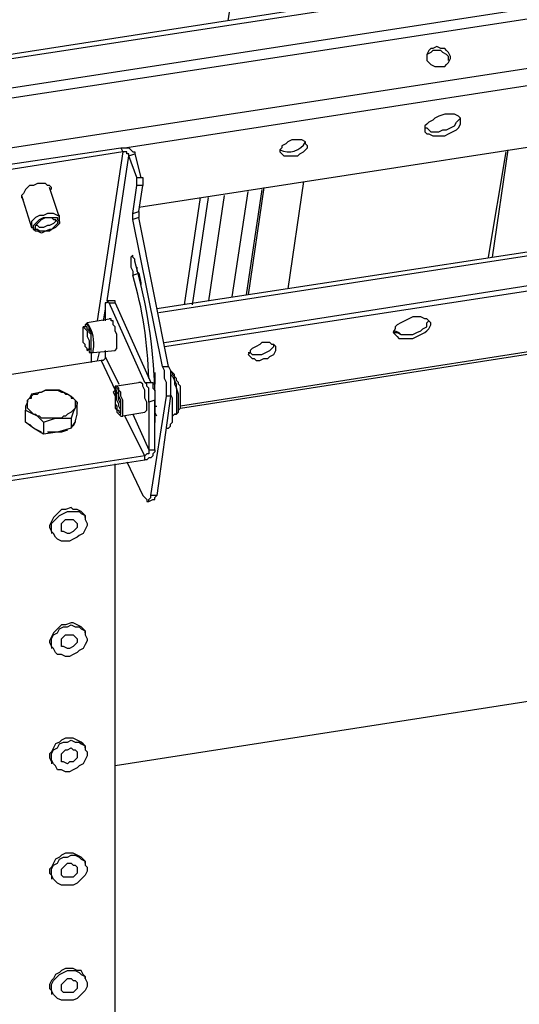
# Model space of a CAD drawing. Units: millimetres. Extents: x 758.3 to 773.2, y 509.3 to 517.5.
# Drawn here: x 766.4 to 766.7, y 512.7 to 513.4 of the extents above; entities that cross this region are included whole.
import ezdxf

# ---------------------------------------------------------------- set-up
doc = ezdxf.new("R2010")
doc.units = ezdxf.units.MM
doc.layers.add('PDF _Геометрия', color=7, linetype='Continuous')

msp = doc.modelspace()

# ---------------------------------------------------------------- linework, layer by layer
at = {"layer": 'PDF _Геометрия', "lineweight": 25}
for points in [[(766.50514, 513.38584), (766.55097, 513.68584)], [(766.99541, 513.46223), (766.30791, 513.35528)], [(766.30653, 513.32473), (766.99403, 513.43028), (766.99403, 513.43306), (766.99403, 513.43445), (766.99264, 513.43445), (766.99264, 513.43584), (766.99264, 513.43723), (766.9968, 513.45806), (766.3093, 513.3525)], [(766.99264, 513.43723), (766.30791, 513.33167)], [(767.09264, 513.39834), (767.09541, 513.39973), (767.09541, 513.40112), (767.09541, 513.40389), (767.09541, 513.40528), (767.09541, 513.40667), (767.09541, 513.40806), (767.09403, 513.40945), (767.09403, 513.41084), (766.21903, 513.27612), (766.21903, 513.27889)], [(766.88291, 513.36639), (766.4343, 513.29695)], [(766.6593, 513.35806), (766.6593, 513.35945), (766.6593, 513.36084), (766.65791, 513.36223), (766.65514, 513.36362), (766.65375, 513.365), (766.65097, 513.365), (766.64819, 513.365), (766.6468, 513.36362), (766.64403, 513.36223), (766.64403, 513.36084)], [(766.87458, 513.32195), (766.44264, 513.25528)], [(766.64264, 513.31084), (766.64403, 513.31084), (766.64541, 513.30945), (766.6468, 513.30806), (766.64958, 513.30806), (766.65236, 513.30806), (766.65514, 513.30945), (766.65791, 513.30945), (766.66069, 513.31084), (766.66347, 513.31223), (766.66486, 513.315), (766.66625, 513.31639), (766.66764, 513.31778)], [(766.31903, 513.25667), (766.31486, 513.27334), (766.31069, 513.27195), (766.31069, 513.27334), (766.31069, 513.27473), (766.31069, 513.27612), (766.31069, 513.2775), (766.31208, 513.2775), (766.31347, 513.27889), (766.31486, 513.27889), (766.31625, 513.28028), (766.43014, 513.29695), (766.43153, 513.29695), (766.43291, 513.29695), (766.4343, 513.29695), (766.43569, 513.29695), (766.43708, 513.29556), (766.43847, 513.29417), (766.43986, 513.29417), (766.43986, 513.29278)], [(766.43014, 513.29695), (766.43153, 513.29417), (766.31764, 513.27612), (766.31625, 513.26778)], [(766.4218, 513.18862), (766.42597, 513.18862), (766.42597, 513.19), (766.42458, 513.19), (766.42041, 513.19), (766.43569, 513.29139), (766.43569, 513.29278), (766.4343, 513.29278), (766.4343, 513.29417), (766.43291, 513.29417), (766.43153, 513.29417), (766.41347, 513.17612)], [(766.4343, 513.0775), (766.44541, 513.05389), (766.4468, 513.0525), (766.44819, 513.05112), (766.44819, 513.04973), (766.44958, 513.04973), (766.44958, 513.05112), (766.45097, 513.0525), (766.45097, 513.05389), (766.46208, 513.12334), (766.46208, 513.12473), (766.46208, 513.1275), (766.46208, 513.13028), (766.46208, 513.13306), (766.46069, 513.13584), (766.46069, 513.13862), (766.46069, 513.14139), (766.4593, 513.14417), (766.43847, 513.24695), (766.43847, 513.24834), (766.43847, 513.24973), (766.43847, 513.25112), (766.44125, 513.27056), (766.44125, 513.27195), (766.44125, 513.27334), (766.44125, 513.27473), (766.44125, 513.27612), (766.43569, 513.29139), (766.43986, 513.29278), (766.44403, 513.27612)], [(766.68708, 513.22056), (766.69958, 513.29417)], [(766.68986, 513.22056), (766.70097, 513.29556)], [(766.44125, 513.27612), (766.44403, 513.27612), (766.44541, 513.27612), (766.44541, 513.27473), (766.44541, 513.27334), (766.44541, 513.27195), (766.44541, 513.27056), (766.44125, 513.27056)], [(766.38153, 513.26778), (766.38153, 513.26917), (766.38014, 513.27056), (766.37875, 513.27056), (766.37736, 513.27195), (766.37458, 513.27195), (766.3718, 513.27195), (766.36903, 513.27056), (766.36625, 513.27056), (766.36486, 513.26917), (766.36347, 513.26778), (766.36208, 513.265), (766.36069, 513.26362), (766.36069, 513.26223), (766.36208, 513.26084)], [(766.43847, 513.25112), (766.44264, 513.2525), (766.44541, 513.27056)], [(766.55791, 513.27334), (766.5468, 513.19834)], [(766.36069, 513.26362), (766.36764, 513.24139)], [(766.38708, 513.24834), (766.38014, 513.26917)], [(766.50236, 513.26362), (766.49125, 513.19)], [(766.50791, 513.19278), (766.51903, 513.26639)], [(766.52875, 513.26778), (766.51764, 513.19417)], [(766.53014, 513.26917), (766.51903, 513.19417)], [(766.47458, 513.18723), (766.48569, 513.26223)], [(766.48014, 513.18723), (766.49125, 513.26223)], [(766.38708, 513.24417), (766.38708, 513.24556), (766.38708, 513.24695), (766.38708, 513.24834), (766.38708, 513.24973), (766.38569, 513.24973), (766.38291, 513.25112), (766.38153, 513.25112), (766.37875, 513.25112), (766.37597, 513.24973), (766.37319, 513.24973), (766.37041, 513.24834), (766.36903, 513.24695), (766.36764, 513.24556), (766.36764, 513.24278), (766.36764, 513.24139), (766.36903, 513.24139), (766.36903, 513.24), (766.37041, 513.24)], [(766.44264, 513.2525), (766.44264, 513.25112), (766.44264, 513.24973), (766.44264, 513.24834)], [(766.3843, 513.24695), (766.3843, 513.24556), (766.38291, 513.24417), (766.38014, 513.24278), (766.37875, 513.24278), (766.37597, 513.24139), (766.37319, 513.24139), (766.3718, 513.24278), (766.37041, 513.24278)], [(766.4593, 513.14417), (766.46347, 513.14417), (766.44264, 513.24834), (766.43847, 513.24695)], [(766.86347, 513.24695), (766.45514, 513.18445)], [(766.86208, 513.24417), (766.45653, 513.18167)], [(766.46069, 513.16084), (766.8593, 513.22334)], [(766.46069, 513.15806), (766.8593, 513.21917)], [(766.44125, 513.21362), (766.44125, 513.21084), (766.44264, 513.20945)], [(766.4468, 513.13306), (766.4218, 513.18862), (766.42041, 513.19), (766.42041, 513.18862), (766.41903, 513.18862), (766.41903, 513.18723), (766.41903, 513.18584), (766.41903, 513.17612)], [(766.42597, 513.18862), (766.45097, 513.13306)], [(766.41903, 513.18445), (766.41764, 513.17612)], [(766.42319, 513.1775), (766.40653, 513.17473), (766.40514, 513.17334)], [(766.40653, 513.15528), (766.4093, 513.15667), (766.4093, 513.15806), (766.4093, 513.15945), (766.4093, 513.16223), (766.4093, 513.165), (766.4093, 513.16778), (766.40791, 513.17056), (766.40791, 513.17195), (766.40653, 513.17334), (766.40514, 513.17334), (766.40514, 513.17195)], [(766.41069, 513.15389), (766.42597, 513.15528), (766.42736, 513.15667), (766.42736, 513.15806), (766.42736, 513.16084), (766.42736, 513.16362), (766.42736, 513.16639), (766.42597, 513.16917), (766.42597, 513.17195), (766.42458, 513.17334), (766.42458, 513.17612), (766.42319, 513.17612), (766.42319, 513.1775), (766.4218, 513.1775)], [(766.85375, 513.17612), (766.4718, 513.11639)], [(766.4718, 513.115), (766.85514, 513.17473)], [(766.62041, 513.16917), (766.6218, 513.16778), (766.62319, 513.16778), (766.62597, 513.16639), (766.62736, 513.16639), (766.63014, 513.16639), (766.6343, 513.16639), (766.63708, 513.16778), (766.63986, 513.16917), (766.64125, 513.17056), (766.64403, 513.17195), (766.64403, 513.17473), (766.64541, 513.17612)], [(766.40791, 513.15528), (766.40791, 513.15389), (766.4093, 513.15389), (766.4093, 513.15528), (766.4093, 513.15667), (766.4093, 513.15806), (766.4093, 513.15945), (766.4093, 513.16084), (766.4093, 513.16362), (766.4093, 513.16639), (766.40791, 513.16778), (766.40791, 513.16917), (766.40653, 513.17056), (766.40653, 513.17195), (766.40375, 513.17195)], [(766.6218, 513.16917), (766.62458, 513.16778), (766.62597, 513.16639), (766.62736, 513.16639)], [(766.51903, 513.15389), (766.52041, 513.15389), (766.5218, 513.1525), (766.52458, 513.1525), (766.52597, 513.1525), (766.52875, 513.1525), (766.53153, 513.15389), (766.5343, 513.15528), (766.53569, 513.15667), (766.53708, 513.15806), (766.53708, 513.15945)], [(766.41903, 513.15528), (766.41903, 513.15112), (766.41903, 513.14973), (766.41764, 513.14834), (766.41625, 513.14834), (766.33569, 513.13584)], [(766.4093, 513.15389), (766.4093, 513.14695)], [(766.41486, 513.15389), (766.41347, 513.14834)], [(766.41625, 513.14834), (766.42597, 513.1275)], [(766.41903, 513.15112), (766.42875, 513.13167)], [(766.45375, 513.14), (766.45375, 513.13584), (766.45375, 513.13167), (766.45236, 513.13167)], [(766.46347, 513.14417), (766.46486, 513.14139), (766.46486, 513.13862), (766.46486, 513.13584), (766.46486, 513.13306), (766.46486, 513.13028), (766.46486, 513.1275), (766.46486, 513.12612), (766.46486, 513.12334), (766.46208, 513.12334)], [(766.46625, 513.10945), (766.46764, 513.11084), (766.46903, 513.11084), (766.47041, 513.11223), (766.47041, 513.11362), (766.47041, 513.11639), (766.47041, 513.11917), (766.47041, 513.12195), (766.47041, 513.12473), (766.46903, 513.12889), (766.46903, 513.13167), (766.46764, 513.13445), (766.46764, 513.13723), (766.46625, 513.13862), (766.46625, 513.14), (766.46486, 513.14139)], [(766.47041, 513.11223), (766.47041, 513.11362), (766.4718, 513.115), (766.4718, 513.11639), (766.4718, 513.11778), (766.4718, 513.11917), (766.4718, 513.12056), (766.4718, 513.12195), (766.4718, 513.12334), (766.4718, 513.12473), (766.4718, 513.12612), (766.4718, 513.1275), (766.4718, 513.12889), (766.4718, 513.13028), (766.47041, 513.13167), (766.47041, 513.13306), (766.46903, 513.13445), (766.46903, 513.13584), (766.46764, 513.13723), (766.46764, 513.13862), (766.46625, 513.14), (766.46486, 513.14), (766.46486, 513.13862), (766.46625, 513.13723), (766.46764, 513.13445), (766.46764, 513.13167), (766.46903, 513.12889), (766.46903, 513.12473), (766.46903, 513.12195), (766.46903, 513.11778), (766.46903, 513.115), (766.46903, 513.11362), (766.46903, 513.11223), (766.46903, 513.11084), (766.46764, 513.11084)], [(766.44403, 513.13306), (766.42736, 513.13028)], [(766.42875, 513.11084), (766.43014, 513.10945), (766.4468, 513.11223), (766.44819, 513.11362), (766.44819, 513.115), (766.44819, 513.11639), (766.44819, 513.11917), (766.4468, 513.12195), (766.4468, 513.12473), (766.4468, 513.1275), (766.44541, 513.13028), (766.44541, 513.13167), (766.44403, 513.13306), (766.44264, 513.13306)], [(766.39958, 513.11917), (766.3968, 513.12195), (766.39264, 513.12473), (766.38986, 513.12612), (766.38708, 513.1275), (766.3843, 513.1275), (766.37736, 513.1275), (766.37458, 513.12612), (766.36764, 513.12473), (766.36625, 513.12195), (766.36486, 513.12056), (766.36486, 513.11917), (766.36347, 513.11639), (766.36347, 513.11362)], [(766.43014, 513.10945), (766.43153, 513.10945), (766.43153, 513.11084), (766.43153, 513.11223), (766.43153, 513.115), (766.43153, 513.11778), (766.43153, 513.12056), (766.43014, 513.12334), (766.43014, 513.12612), (766.42875, 513.1275), (766.42875, 513.12889), (766.42736, 513.13028), (766.42597, 513.13028), (766.42597, 513.12889)], [(766.43014, 513.11362), (766.42875, 513.11639), (766.42875, 513.11778), (766.42736, 513.12056), (766.42736, 513.12195), (766.42736, 513.12473), (766.42736, 513.12612)], [(766.46208, 513.10112), (766.46347, 513.10112), (766.46486, 513.1025), (766.46486, 513.10389), (766.46625, 513.10528), (766.46625, 513.10806), (766.46625, 513.11084), (766.46625, 513.11362), (766.46625, 513.11778), (766.46625, 513.12195), (766.46486, 513.12473)], [(766.37597, 513.10528), (766.3843, 513.10806), (766.38569, 513.10806), (766.39403, 513.10806), (766.39541, 513.10806), (766.39541, 513.10112), (766.39819, 513.10528), (766.39958, 513.11084), (766.39958, 513.11917), (766.39958, 513.11778), (766.39819, 513.115), (766.3968, 513.11223), (766.39541, 513.10806)], [(766.44958, 513.11917), (766.44958, 513.08584), (766.45375, 513.08584), (766.45375, 513.12056)], [(766.45375, 513.11362), (766.45375, 513.115), (766.45375, 513.11778), (766.45375, 513.11917)], [(766.46486, 513.12334), (766.45514, 513.05389)], [(766.45375, 513.11639), (766.45514, 513.11639)], [(766.45514, 513.10945), (766.45375, 513.11223)], [(766.39819, 513.10667), (766.39819, 513.10528), (766.3968, 513.1025)], [(766.43847, 513.11084), (766.44958, 513.08584), (766.44958, 513.08445), (766.44958, 513.08306), (766.44819, 513.08306), (766.4468, 513.08167), (766.43291, 513.10945)], [(766.37458, 513.09834), (766.3718, 513.09973), (766.36903, 513.10112), (766.36764, 513.1025), (766.36625, 513.10389)], [(766.39541, 513.10112), (766.38569, 513.09834), (766.37597, 513.09695)], [(766.39264, 513.09973), (766.38847, 513.09834), (766.38569, 513.09834), (766.38291, 513.09834), (766.37875, 513.09834)], [(766.45375, 513.08584), (766.45375, 513.08445), (766.45236, 513.08306), (766.45236, 513.08167), (766.45097, 513.08028), (766.44958, 513.08028), (766.44819, 513.07889), (766.4468, 513.07889)], [(766.3468, 513.06362), (766.4468, 513.07889), (766.4468, 513.08167), (766.3468, 513.06639), (766.34403, 513.07473)], [(766.42597, 512.67195), (766.42597, 513.07612)], [(766.44958, 513.04973), (766.45236, 513.05112), (766.45375, 513.05112), (766.45375, 513.0525), (766.45514, 513.05389), (766.45097, 513.05389)], [(766.40514, 513.03862), (766.40514, 513.04), (766.40375, 513.04139), (766.40236, 513.04278), (766.39958, 513.04417), (766.3968, 513.04417), (766.39541, 513.04556), (766.39125, 513.04417), (766.38847, 513.04417), (766.38708, 513.04278), (766.3843, 513.04), (766.38291, 513.03862), (766.38153, 513.03584), (766.38014, 513.03306), (766.38014, 513.03167), (766.38153, 513.02889), (766.38153, 513.0275)], [(766.40514, 512.95806), (766.40514, 512.95945), (766.40375, 512.96084), (766.40236, 512.96223), (766.39958, 512.96362), (766.3968, 512.965), (766.39541, 512.965), (766.39125, 512.96362), (766.38847, 512.96362), (766.38708, 512.96223), (766.3843, 512.95945), (766.38291, 512.95806), (766.38153, 512.95528), (766.38014, 512.9525), (766.38014, 512.95112), (766.38153, 512.94834), (766.38153, 512.94695)], [(766.90791, 512.94), (766.42597, 512.865)], [(766.40514, 512.8775), (766.40514, 512.87889), (766.40375, 512.88028), (766.40236, 512.88167), (766.39958, 512.88306), (766.3968, 512.88445), (766.39541, 512.88445), (766.39125, 512.88445), (766.38847, 512.88306), (766.38708, 512.88167), (766.3843, 512.88028), (766.38291, 512.8775), (766.38153, 512.87473), (766.38014, 512.87334), (766.38014, 512.87056), (766.38153, 512.86778), (766.38153, 512.86639)], [(766.40514, 512.79695), (766.40514, 512.79834), (766.40375, 512.79973), (766.40236, 512.80112), (766.39958, 512.8025), (766.3968, 512.80389), (766.39541, 512.80389), (766.39125, 512.80389), (766.38847, 512.8025), (766.38708, 512.80112), (766.3843, 512.79973), (766.38291, 512.79695), (766.38153, 512.79417), (766.38014, 512.79278), (766.38014, 512.79), (766.38153, 512.78862), (766.38153, 512.78584)], [(766.40514, 512.71639), (766.40514, 512.71778), (766.40375, 512.71917), (766.40236, 512.72195), (766.39958, 512.72195), (766.3968, 512.72334), (766.39541, 512.72334), (766.39125, 512.72334), (766.38847, 512.72195), (766.38708, 512.72056), (766.3843, 512.71917), (766.38291, 512.71639), (766.38153, 512.715), (766.38014, 512.71223), (766.38014, 512.70945), (766.38153, 512.70806), (766.38153, 512.70528)]]:
    msp.add_lwpolyline(points, dxfattribs=at)
for points in [[(766.65375, 513.35389), (766.65653, 513.35389), (766.65791, 513.35528), (766.6593, 513.35667), (766.66069, 513.35945), (766.66069, 513.36084), (766.6593, 513.36362), (766.65791, 513.365), (766.65653, 513.36639), (766.65375, 513.36639), (766.65097, 513.36778), (766.64819, 513.36639), (766.6468, 513.36639), (766.64541, 513.365), (766.64403, 513.36223), (766.64403, 513.36084), (766.64403, 513.35806), (766.64541, 513.35667), (766.6468, 513.35528), (766.64958, 513.35389), (766.65097, 513.35389)], [(766.66764, 513.315), (766.66764, 513.31639), (766.66764, 513.31778), (766.66625, 513.31917), (766.66347, 513.32056), (766.66208, 513.32056), (766.6593, 513.32056), (766.65653, 513.32056), (766.65236, 513.31917), (766.64958, 513.31778), (766.64819, 513.31639), (766.64541, 513.315), (766.64403, 513.31362), (766.64264, 513.31223), (766.64264, 513.30945), (766.64264, 513.30806), (766.64403, 513.30667), (766.64541, 513.30667), (766.64819, 513.30528), (766.65097, 513.30528), (766.65375, 513.30528), (766.65653, 513.30528), (766.6593, 513.30667), (766.66208, 513.30806), (766.66486, 513.30945), (766.66625, 513.31084), (766.66764, 513.31362)], [(766.54125, 513.29556), (766.54125, 513.29417), (766.54264, 513.29278), (766.54403, 513.29139), (766.54541, 513.29139), (766.54819, 513.29139), (766.55097, 513.29139), (766.55375, 513.29139), (766.55514, 513.29278), (766.55791, 513.29417), (766.5593, 513.29556), (766.56069, 513.29695), (766.56069, 513.29834), (766.5593, 513.29973), (766.5593, 513.30112), (766.55653, 513.3025), (766.55514, 513.3025), (766.55236, 513.3025), (766.54958, 513.3025), (766.5468, 513.30112), (766.54541, 513.29973), (766.54264, 513.29834), (766.54264, 513.29695)], [(766.37736, 513.23862), (766.37458, 513.23723), (766.3718, 513.23862), (766.37041, 513.23862), (766.36903, 513.24), (766.36903, 513.24139), (766.36903, 513.24278), (766.37041, 513.24417), (766.3718, 513.24556), (766.37319, 513.24695), (766.37597, 513.24834), (766.37875, 513.24834), (766.38153, 513.24834), (766.38291, 513.24834), (766.38569, 513.24834), (766.38569, 513.24695), (766.38708, 513.24556), (766.38708, 513.24417), (766.38569, 513.24278), (766.3843, 513.24139), (766.38153, 513.24), (766.38014, 513.23862)], [(766.37736, 513.23862), (766.37458, 513.23862), (766.37319, 513.23862), (766.3718, 513.24), (766.37041, 513.24), (766.37041, 513.24139), (766.37041, 513.24278), (766.3718, 513.24417), (766.37319, 513.24556), (766.37458, 513.24695), (766.37736, 513.24834), (766.38014, 513.24834), (766.38153, 513.24834), (766.38291, 513.24695), (766.3843, 513.24695), (766.38569, 513.24556), (766.38569, 513.24417), (766.3843, 513.24278), (766.38291, 513.24139), (766.38153, 513.24), (766.38014, 513.24)], [(766.6468, 513.17334), (766.6468, 513.17473), (766.64541, 513.17612), (766.64403, 513.1775), (766.64264, 513.1775), (766.63986, 513.17889), (766.63708, 513.17889), (766.6343, 513.17889), (766.63153, 513.1775), (766.62875, 513.17612), (766.62597, 513.17473), (766.62319, 513.17334), (766.6218, 513.17195), (766.6218, 513.17056), (766.62041, 513.16778), (766.6218, 513.16639), (766.62319, 513.165), (766.62458, 513.16362), (766.62597, 513.16362), (766.62875, 513.16362), (766.63153, 513.16362), (766.6343, 513.16362), (766.63708, 513.165), (766.63986, 513.16639), (766.64264, 513.16778), (766.64403, 513.16917), (766.64541, 513.17056)], [(766.40375, 513.16778), (766.40375, 513.16917), (766.40375, 513.17056), (766.40375, 513.17195), (766.40514, 513.17056), (766.40653, 513.16917), (766.40653, 513.16639), (766.40653, 513.165), (766.40791, 513.16223), (766.40791, 513.16084), (766.40791, 513.15806), (766.40791, 513.15667), (766.40653, 513.15528), (766.40653, 513.15667), (766.40514, 513.15806), (766.40514, 513.15945), (766.40375, 513.16084), (766.40375, 513.16362), (766.40375, 513.16639)], [(766.53847, 513.15667), (766.53847, 513.15806), (766.53708, 513.15945), (766.53569, 513.15945), (766.5343, 513.16084), (766.53153, 513.16084), (766.52875, 513.16084), (766.52736, 513.15945), (766.52458, 513.15806), (766.5218, 513.15667), (766.52041, 513.15528), (766.52041, 513.15389), (766.51903, 513.1525), (766.52041, 513.15112), (766.5218, 513.14973), (766.52319, 513.14973), (766.52458, 513.14834), (766.52736, 513.14834), (766.53014, 513.14973), (766.53291, 513.14973), (766.5343, 513.15112), (766.53708, 513.1525), (766.53847, 513.15528)], [(766.45375, 513.12056), (766.44958, 513.11917), (766.44958, 513.12195), (766.44958, 513.12334), (766.44958, 513.12473), (766.44958, 513.1275), (766.44958, 513.12889), (766.44819, 513.13028), (766.44819, 513.13167), (766.4468, 513.13306), (766.45097, 513.13306), (766.45236, 513.13306), (766.45236, 513.13167), (766.45236, 513.12889), (766.45375, 513.1275), (766.45375, 513.12612), (766.45375, 513.12334), (766.45375, 513.12195)], [(766.36903, 513.11084), (766.36764, 513.11223), (766.36625, 513.11362), (766.36486, 513.115), (766.36486, 513.11639), (766.36486, 513.11778), (766.36486, 513.11917), (766.36486, 513.12056), (766.36625, 513.12195), (766.36764, 513.12195), (766.36764, 513.12334), (766.36903, 513.12473), (766.3718, 513.12473), (766.37319, 513.12612), (766.37458, 513.12612), (766.37736, 513.1275), (766.37875, 513.1275), (766.38153, 513.1275), (766.3843, 513.1275), (766.38569, 513.1275), (766.38847, 513.12612), (766.38986, 513.12612), (766.39125, 513.12473), (766.39264, 513.12473), (766.39541, 513.12334), (766.39541, 513.12195), (766.3968, 513.12195), (766.39819, 513.12056), (766.39819, 513.11917), (766.39819, 513.11778), (766.39819, 513.11639), (766.39819, 513.115), (766.3968, 513.11362), (766.39541, 513.11223), (766.39264, 513.11084), (766.39125, 513.10945), (766.38986, 513.10945), (766.38847, 513.10806), (766.38569, 513.10806), (766.3843, 513.10806), (766.38153, 513.10806), (766.37875, 513.10806), (766.37736, 513.10806), (766.37458, 513.10806), (766.37319, 513.10945), (766.3718, 513.10945)], [(766.43014, 513.11778), (766.43014, 513.12056), (766.42875, 513.12334), (766.42875, 513.12473), (766.42875, 513.1275), (766.42736, 513.12889), (766.42597, 513.13028), (766.42597, 513.12889), (766.42597, 513.1275), (766.42458, 513.12612), (766.42597, 513.12334), (766.42597, 513.12056), (766.42597, 513.11778), (766.42597, 513.115), (766.42736, 513.11362), (766.42736, 513.11223), (766.42875, 513.11084), (766.43014, 513.11084), (766.43014, 513.11362), (766.43014, 513.115)], [(766.43014, 513.11778), (766.42875, 513.12056), (766.42875, 513.12334), (766.42875, 513.12473), (766.42736, 513.12612), (766.42736, 513.1275), (766.42597, 513.1275), (766.42597, 513.12612), (766.42597, 513.12473), (766.42597, 513.12334), (766.42597, 513.12056), (766.42597, 513.11778), (766.42736, 513.11639), (766.42736, 513.11362), (766.42875, 513.11362), (766.42875, 513.11223), (766.43014, 513.11223), (766.43014, 513.11362), (766.43014, 513.11639)], [(766.36903, 513.10112), (766.36347, 513.10528), (766.36347, 513.11362), (766.36625, 513.11223), (766.36903, 513.11084), (766.37041, 513.11084), (766.37319, 513.10806), (766.37597, 513.10528), (766.37597, 513.09695)], [(766.38569, 513.03862), (766.38708, 513.04), (766.38986, 513.04139), (766.39264, 513.04278), (766.39541, 513.04278), (766.39819, 513.04278), (766.40097, 513.04278), (766.40236, 513.04139), (766.40514, 513.04), (766.40514, 513.03723), (766.40653, 513.03445), (766.40653, 513.03306), (766.40514, 513.03028), (766.40375, 513.0275), (766.40097, 513.02612), (766.39958, 513.02473), (766.3968, 513.02334), (766.39403, 513.02195), (766.39125, 513.02195), (766.38847, 513.02195), (766.38569, 513.02334), (766.3843, 513.02473), (766.38291, 513.0275), (766.38153, 513.02889), (766.38153, 513.03167), (766.38153, 513.03445), (766.38291, 513.03584)], [(766.38986, 513.03584), (766.39125, 513.03723), (766.39264, 513.03723), (766.39541, 513.03723), (766.3968, 513.03723), (766.39819, 513.03584), (766.39958, 513.03445), (766.39958, 513.03306), (766.39958, 513.03167), (766.39819, 513.03028), (766.3968, 513.02889), (766.39403, 513.0275), (766.39264, 513.0275), (766.38986, 513.02889), (766.38847, 513.02889), (766.38847, 513.03028), (766.38847, 513.03167), (766.38847, 513.03445)], [(766.38569, 512.95806), (766.38708, 512.96084), (766.38986, 512.96223), (766.39264, 512.96223), (766.39541, 512.96362), (766.39819, 512.96223), (766.40097, 512.96223), (766.40236, 512.96084), (766.40514, 512.95945), (766.40514, 512.95667), (766.40653, 512.95389), (766.40653, 512.9525), (766.40514, 512.94973), (766.40375, 512.94695), (766.40097, 512.94556), (766.39958, 512.94417), (766.3968, 512.94278), (766.39403, 512.94139), (766.39125, 512.94139), (766.38847, 512.94278), (766.38569, 512.94278), (766.3843, 512.94417), (766.38291, 512.94695), (766.38153, 512.94834), (766.38153, 512.95112), (766.38153, 512.95389), (766.38291, 512.95667)], [(766.38986, 512.95528), (766.39125, 512.95667), (766.39264, 512.95667), (766.39541, 512.95667), (766.3968, 512.95667), (766.39819, 512.95528), (766.39958, 512.95389), (766.39958, 512.9525), (766.39958, 512.95112), (766.39819, 512.94973), (766.3968, 512.94834), (766.39403, 512.94695), (766.39264, 512.94695), (766.38986, 512.94834), (766.38847, 512.94834), (766.38847, 512.94973), (766.38847, 512.9525), (766.38847, 512.95389)], [(766.38569, 512.8775), (766.38708, 512.88028), (766.38986, 512.88167), (766.39264, 512.88167), (766.39541, 512.88306), (766.39819, 512.88167), (766.40097, 512.88167), (766.40236, 512.88028), (766.40514, 512.87889), (766.40514, 512.87612), (766.40653, 512.87473), (766.40653, 512.87195), (766.40514, 512.86917), (766.40375, 512.86639), (766.40097, 512.865), (766.39958, 512.86362), (766.3968, 512.86223), (766.39403, 512.86084), (766.39125, 512.86084), (766.38847, 512.86223), (766.38569, 512.86223), (766.3843, 512.865), (766.38291, 512.86639), (766.38153, 512.86917), (766.38153, 512.87056), (766.38153, 512.87334), (766.38291, 512.87612)], [(766.38986, 512.87473), (766.39125, 512.87612), (766.39264, 512.87612), (766.39541, 512.8775), (766.3968, 512.87612), (766.39819, 512.87612), (766.39958, 512.87473), (766.39958, 512.87195), (766.39958, 512.87056), (766.39819, 512.86917), (766.3968, 512.86778), (766.39403, 512.86778), (766.39264, 512.86639), (766.38986, 512.86778), (766.38847, 512.86778), (766.38847, 512.86917), (766.38847, 512.87195), (766.38847, 512.87334)], [(766.38569, 512.79695), (766.38708, 512.79973), (766.38986, 512.80112), (766.39264, 512.80112), (766.39541, 512.8025), (766.39819, 512.8025), (766.40097, 512.80112), (766.40236, 512.79973), (766.40514, 512.79834), (766.40514, 512.79556), (766.40653, 512.79417), (766.40653, 512.79139), (766.40514, 512.78862), (766.40375, 512.78723), (766.40097, 512.78445), (766.39958, 512.78306), (766.3968, 512.78167), (766.39403, 512.78167), (766.39125, 512.78167), (766.38847, 512.78167), (766.38569, 512.78306), (766.3843, 512.78445), (766.38291, 512.78584), (766.38153, 512.78862), (766.38153, 512.79), (766.38153, 512.79278), (766.38291, 512.79556)], [(766.38986, 512.79417), (766.39125, 512.79556), (766.39264, 512.79695), (766.39541, 512.79695), (766.3968, 512.79556), (766.39819, 512.79556), (766.39958, 512.79417), (766.39958, 512.79139), (766.39958, 512.79), (766.39819, 512.78862), (766.3968, 512.78723), (766.39403, 512.78723), (766.39264, 512.78723), (766.38986, 512.78723), (766.38847, 512.78862), (766.38847, 512.79), (766.38847, 512.79139), (766.38847, 512.79278)], [(766.38569, 512.71778), (766.38708, 512.71917), (766.38986, 512.72056), (766.39264, 512.72195), (766.39541, 512.72195), (766.39819, 512.72195), (766.40097, 512.72056), (766.40236, 512.71917), (766.40514, 512.71778), (766.40514, 512.71639), (766.40653, 512.71362), (766.40653, 512.71084), (766.40514, 512.70806), (766.40375, 512.70667), (766.40097, 512.70389), (766.39958, 512.7025), (766.3968, 512.70112), (766.39403, 512.70112), (766.39125, 512.70112), (766.38847, 512.70112), (766.38569, 512.7025), (766.3843, 512.70389), (766.38291, 512.70528), (766.38153, 512.70806), (766.38153, 512.71084), (766.38153, 512.71223), (766.38291, 512.715)], [(766.38986, 512.71362), (766.39125, 512.715), (766.39264, 512.71639), (766.39541, 512.71639), (766.3968, 512.715), (766.39819, 512.715), (766.39958, 512.71362), (766.39958, 512.71223), (766.39958, 512.70945), (766.39819, 512.70806), (766.3968, 512.70667), (766.39403, 512.70667), (766.39264, 512.70667), (766.38986, 512.70667), (766.38847, 512.70806), (766.38847, 512.70945), (766.38847, 512.71084), (766.38847, 512.71223)]]:
    msp.add_lwpolyline(points, close=True, dxfattribs=at)
for points in [[(766.45375, 513.10112, 0.078952), (766.43986, 513.21778), (766.43986, 513.21917), (766.43847, 513.22056), (766.43847, 513.22195), (766.43708, 513.22056), (766.43708, 513.21917), (766.43708, 513.21778), (766.43708, 513.215), (766.43708, 513.21362), (766.43847, 513.21084), (766.43847, 513.20806), (766.44264, 513.20945), (766.44403, 513.2025), (766.44403, 513.20112)], [(766.40791, 513.15389), (766.4093, 513.15389), (766.41069, 513.15389), (766.41069, 513.15528, 0.205258), (766.40653, 513.17473)]]:
    msp.add_lwpolyline(points, format="xyb", dxfattribs=at)
for centre, radius, start, end in [((766.54733, 513.30791), 0.01377, 243.78741, 330.41804), ((766.16334, 513.12877), 0.28632, 1.41505, 16.07728)]:
    msp.add_arc(centre, radius, start, end, dxfattribs=at)

doc.saveas('drawing.dxf')
